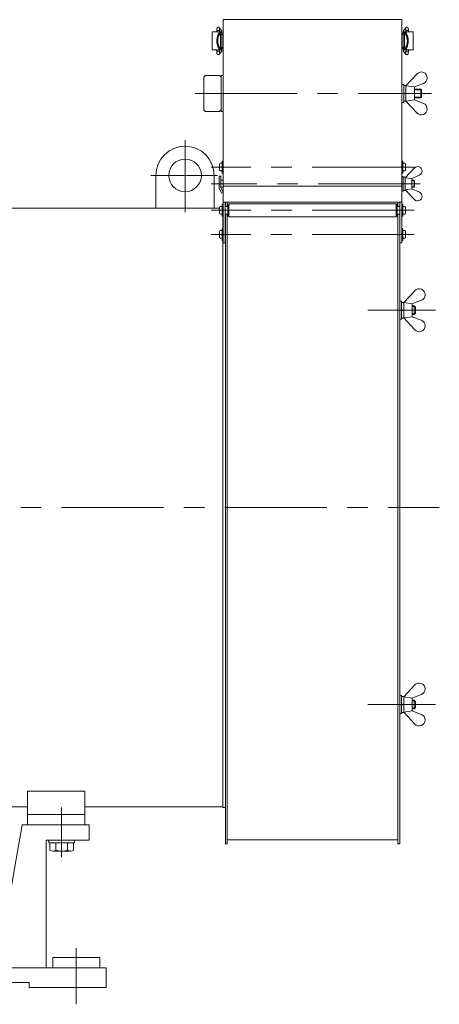
# Model space of a CAD drawing. Units: millimetres. Extents: x -2850 to 2850, y -1972 to 2067.
# Drawn here: x 85 to 575, y -1207 to -59 of the extents above; entities that cross this region are included whole.
import ezdxf

# ---------------------------------------------------------------- set-up
doc = ezdxf.new("R2010")
doc.units = ezdxf.units.MM
doc.header["$LTSCALE"] = 3.75
doc.linetypes.add('CENTER', pattern=[50.8, 31.75, -6.35, 6.35, -6.35])
for name, color, linetype in [('Layer0001', 7, 'Continuous'), ('Layer0003', 7, 'Continuous'), ('Layer0005', 7, 'Continuous'), ('Layer0006', 7, 'Continuous'), ('Layer0007', 7, 'Continuous')]:
    doc.layers.add(name, color=color, linetype=linetype)

# ---------------------------------------------------------------- blocks, each defined once
blk = doc.blocks.new('DC_GROUP_SSTB-12SH_5')
at = {"color": 7, "linetype": 'Continuous', "lineweight": 13}
for p, q in [((119.1, -1015.6), (149.1, -1015.6)), ((119.1, -1015.6), (119.1, -1018.6)), ((119.1, -1018.6), (149.1, -1018.6)), ((120.2, -1018.6), (120.2, -1027.3)), ((127.2, -1018.6), (127.2, -1027.3)), ((141, -1018.6), (141, -1027.3)), ((148, -1018.6), (148, -1027.3)), ((149.1, -1015.6), (149.1, -1018.6)), ((123.7, -1028.6), (144.5, -1028.6))]:
    blk.add_line(p, q, dxfattribs=at)
for centre, radius, start, end in [((123.7, -1023.5), 5.09, 227.1167, 312.8833), ((134.1, -1010.3), 18.3, 247.7807, 292.2193), ((144.5, -1023.5), 5.09, 227.1167, 312.8833)]:
    blk.add_arc(centre, radius, start, end, dxfattribs=at)
blk = doc.blocks.new('DC_GROUP_SSTB-12SH_8')
at = {"color": 3, "linetype": 'Continuous', "lineweight": 13}
for q in [(535.5, -73.3), (535.7, -73.2)]:
    blk.add_line((535.7, -73.2), q, dxfattribs=at)
blk = doc.blocks.new('DC_GROUP_SSTB-12SH_9')
at = {"color": 150, "linetype": 'Continuous', "lineweight": 13}
for p in [(535.7, -99.3), (535.8, -99.4)]:
    blk.add_line(p, (535.8, -99.4), dxfattribs=at)
blk = doc.blocks.new('DC_GROUP_SSTB-12SH_7')
at = {"color": 150, "linetype": 'Continuous', "lineweight": 15}
for p, q in [((533.4, -71.3), (535.7, -68.4)), ((531.2, -76.3), (534.3, -76.3)), ((531.2, -91.3), (531.2, -76.3)), ((532.7, -74.7), (532.7, -73.3)), ((544.2, -73.3), (532.7, -73.3)), ((532.7, -74.7), (534.3, -74.7)), ((532.7, -74.8), (534.3, -74.8)), ((532.7, -91.3), (532.7, -76.3)), ((532.7, -76.3), (532.7, -91.3)), ((533.5, -73.3), (533.5, -74.7)), ((534.3, -94.2), (534.3, -73.5)), ((535.7, -73.3), (535.7, -71.8)), ((538.7, -71.8), (538.7, -73.3)), ((538.7, -73.1), (539.7, -73.1)), ((539.7, -73.1), (539.7, -73.3)), ((544.1, -94.3), (544.1, -73.3)), ((544.2, -73.3), (544.2, -74.8)), ((544.2, -74.8), (544.2, -74.8)), ((544.2, -76.8), (544.2, -89.1)), ((544.2, -76.8), (544.2, -76.8)), ((534.3, -91.3), (531.2, -91.3)), ((544.2, -89.1), (544.2, -89.1)), ((532.7, -92.9), (532.7, -92.8)), ((532.7, -92.8), (534.3, -92.8)), ((532.7, -94.3), (532.7, -92.9)), ((532.7, -92.9), (534.3, -92.9)), ((532.7, -94.3), (544.2, -94.3)), ((535.7, -99.3), (533.4, -96.7)), ((533.5, -92.9), (533.5, -94.3)), ((535.7, -95.9), (535.7, -94.3)), ((535.7, -94.7), (535.7, -94.7)), ((538.7, -94.3), (538.7, -95.9)), ((539.7, -94.6), (538.7, -94.6)), ((539.7, -94.3), (539.7, -94.6)), ((544.2, -92.8), (544.2, -94.3)), ((544.2, -92.8), (544.2, -92.8))]:
    blk.add_line(p, q, dxfattribs=at)
at = {"color": 3, "linetype": 'Continuous', "lineweight": 15}
for p, q in [((538.7, -71.8), (535.7, -71.8)), ((536.1, -73.4), (536.1, -74.6)), ((535.7, -95.9), (538.7, -95.9)), ((536.1, -93.1), (536.1, -94.3))]:
    blk.add_line(p, q, dxfattribs=at)
for centre, radius, start, end in [((536.8, -69.3), 1.48, 140.6888, 210.1367), ((534.5, -72.2), 1.49, 141.1496, 230.2172), ((534.5, -95.7), 1.5, 111.7991, 220.9974), ((534.6, -95.7), 1.46, 41.6148, 67.4944), ((536.8, -98.3), 1.48, 150.1099, 221.7979)]:
    blk.add_arc(centre, radius, start, end, dxfattribs=at)
at = {"color": 150, "linetype": 'Continuous', "lineweight": 15}
for centre, radius, start, end in [((532.7, -76.3), 1.5, 90, 180), ((536.4, -74.8), 1.45, 90.0633, 103.5068), ((532.7, -91.3), 1.5, 180, 270), ((536.4, -92.9), 1.45, 256.4932, 269.9367)]:
    blk.add_arc(centre, radius, start, end, dxfattribs=at)
for points, knots in [([(535.7, -68.4), (535.7, -68.4), (535.8, -68.3), (536, -68.1), (536.2, -68), (536.4, -67.9), (536.7, -67.8), (536.9, -67.8), (537.2, -67.9), (537.5, -67.9), (537.7, -68), (537.9, -68.2), (538.1, -68.4), (538.2, -68.6), (538.3, -68.7), (538.4, -68.9), (538.5, -69.2), (538.5, -69.4), (538.6, -69.7), (538.6, -69.9), (538.6, -70.2), (538.6, -70.5), (538.7, -70.7), (538.7, -71), (538.7, -71.3), (538.7, -71.5), (538.7, -71.7), (538.7, -71.8)], [0, 0, 0, 0, 0.019463, 0.054436, 0.091075, 0.128636, 0.166583, 0.204702, 0.242966, 0.281417, 0.320171, 0.359457, 0.394861, 0.429276, 0.463354, 0.499863, 0.546927, 0.613777, 0.666345, 0.714259, 0.757051, 0.800191, 0.841936, 0.886292, 0.918887, 0.94844, 1, 1, 1, 1]), ([(532.7, -74.8), (532.7, -74.8), (532.7, -74.8), (532.7, -74.7), (532.7, -74.7)], [0, 0, 0, 0, 0.609692, 1, 1, 1, 1]), ([(532.8, -73.3), (532.8, -73.3), (532.8, -73.2), (532.8, -73), (532.9, -72.8), (532.9, -72.5), (532.9, -72.3), (533, -72.1), (533, -71.9), (533.1, -71.7), (533.2, -71.5), (533.3, -71.4), (533.4, -71.3), (533.4, -71.3)], [0, 0, 0, 0, 0.021114, 0.125477, 0.231308, 0.338934, 0.449559, 0.566426, 0.697638, 0.80515, 0.88725, 0.964597, 1, 1, 1, 1]), ([(534.5, -94.3), (534.4, -94.3), (534.3, -94.3), (534.3, -94.2), (534.3, -94.1), (534.3, -94), (534.4, -93.9), (534.5, -93.6), (534.7, -93.3), (535, -92.8), (535.1, -92.6), (535.3, -92.2), (535.4, -92), (535.7, -91.5), (535.8, -91.2), (536, -90.7), (536.1, -90.4), (536.4, -89.8), (536.5, -89.5), (536.7, -88.9), (536.8, -88.5), (537.1, -87.5), (537.2, -86.8), (537.4, -85.7), (537.4, -85.3), (537.5, -84.6), (537.5, -84.2), (537.5, -83.1), (537.4, -82.3), (537.3, -81.2), (537.2, -80.9), (537.1, -80.2), (537, -79.8), (536.7, -78.8), (536.5, -78.2), (536.1, -77.3), (536, -77), (535.8, -76.4), (535.7, -76.2), (535.4, -75.7), (535.3, -75.5), (535.1, -75.1), (535, -74.9), (534.7, -74.3), (534.5, -74.1), (534.4, -73.8), (534.3, -73.7), (534.3, -73.5), (534.3, -73.5), (534.3, -73.4), (534.4, -73.3), (534.5, -73.3)], [0, 0, 0, 0, 0.0625, 0.0625, 0.09375, 0.09375, 0.125, 0.125, 0.1875, 0.1875, 0.21875, 0.21875, 0.25, 0.25, 0.28125, 0.28125, 0.3125, 0.3125, 0.34375, 0.34375, 0.375, 0.375, 0.4375, 0.4375, 0.46875, 0.46875, 0.5, 0.5, 0.5625, 0.5625, 0.59375, 0.59375, 0.625, 0.625, 0.6875, 0.6875, 0.71875, 0.71875, 0.75, 0.75, 0.78125, 0.78125, 0.8125, 0.8125, 0.875, 0.875, 0.90625, 0.90625, 0.9375, 0.9375, 1, 1, 1, 1]), ([(535.7, -71.8), (535.7, -71.7), (535.7, -71.6), (535.7, -71.3), (535.7, -71.2), (535.7, -71), (535.7, -70.8), (535.6, -70.6), (535.6, -70.4), (535.6, -70.2), (535.6, -70.1), (535.6, -70), (535.6, -70), (535.6, -69.9), (535.6, -69.9), (535.6, -69.9)], [0, 0, 0, 0, 0.122619, 0.171518, 0.251837, 0.333476, 0.418961, 0.505463, 0.591484, 0.67562, 0.756581, 0.833142, 0.904232, 0.969168, 1, 1, 1, 1]), ([(536.1, -73.4), (535.9, -73.4), (535.8, -73.5), (535.8, -73.7), (535.8, -73.9), (536, -74.3), (536.1, -74.6), (536.5, -75.3), (536.7, -75.8), (537, -76.5), (537.1, -76.7), (537.3, -77.3), (537.4, -77.5), (537.6, -78.1), (537.7, -78.4), (537.9, -79), (538, -79.4), (538.3, -80.3), (538.4, -81), (538.5, -82.1), (538.6, -82.4), (538.6, -83.1), (538.6, -83.5), (538.6, -84.6), (538.6, -85.3), (538.4, -86.3), (538.4, -86.6), (538.3, -87.3), (538.2, -87.6), (537.9, -88.6), (537.7, -89.2), (537.4, -90.1), (537.3, -90.4), (537.1, -90.9), (537, -91.2), (536.8, -91.7), (536.7, -91.9), (536.5, -92.3), (536.4, -92.5), (536.1, -93), (536, -93.3), (535.8, -93.7), (535.8, -93.8), (535.8, -93.9), (535.8, -94), (535.8, -94.1), (535.9, -94.2), (535.9, -94.2), (536, -94.3), (536.1, -94.3)], [0, 0, 0, 0, 0.0625, 0.0625, 0.125, 0.125, 0.1875, 0.1875, 0.25, 0.25, 0.28125, 0.28125, 0.3125, 0.3125, 0.34375, 0.34375, 0.375, 0.375, 0.4375, 0.4375, 0.46875, 0.46875, 0.5, 0.5, 0.5625, 0.5625, 0.59375, 0.59375, 0.625, 0.625, 0.6875, 0.6875, 0.71875, 0.71875, 0.75, 0.75, 0.78125, 0.78125, 0.8125, 0.8125, 0.875, 0.875, 0.90625, 0.90625, 0.9375, 0.9375, 0.96875, 0.96875, 1, 1, 1, 1]), ([(544.2, -74.8), (544.2, -74.8), (544.2, -74.9), (544.1, -75), (544.1, -75), (544.1, -75.2), (544.1, -75.3), (544.1, -75.6), (544.1, -75.7), (544.1, -75.8)], [0, 0, 0, 0, 0.25, 0.25, 0.5, 0.5, 0.75, 0.75, 1, 1, 1, 1]), ([(544.1, -75.8), (544.1, -76), (544.1, -76.1), (544.1, -76.3), (544.1, -76.4), (544.1, -76.6), (544.1, -76.7), (544.2, -76.8), (544.2, -76.8), (544.2, -76.8)], [0, 0, 0, 0, 0.25, 0.25, 0.5, 0.5, 0.75, 0.75, 1, 1, 1, 1]), ([(544.2, -89.1), (544.2, -89.1), (544.2, -89.2), (544.1, -89.3), (544.1, -89.3), (544.1, -89.5), (544.1, -89.6), (544.1, -89.9), (544.1, -90), (544.1, -90.1)], [0, 0, 0, 0, 0.25, 0.25, 0.5, 0.5, 0.75, 0.75, 1, 1, 1, 1]), ([(544.1, -91.8), (544.1, -92), (544.1, -92.1), (544.1, -92.3), (544.1, -92.4), (544.1, -92.6), (544.1, -92.7), (544.2, -92.8), (544.2, -92.8), (544.2, -92.8)], [0, 0, 0, 0, 0.25, 0.25, 0.5, 0.5, 0.75, 0.75, 1, 1, 1, 1]), ([(533.4, -96.7), (533.4, -96.6), (533.3, -96.5), (533.2, -96.3), (533.1, -96.2), (533, -95.9), (532.9, -95.6), (532.9, -95.3), (532.8, -95), (532.8, -94.8), (532.8, -94.5), (532.8, -94.4), (532.8, -94.3)], [0, 0, 0, 0, 0.07078, 0.145355, 0.226116, 0.328922, 0.521536, 0.636172, 0.739587, 0.842058, 0.944549, 1, 1, 1, 1]), ([(535.6, -97.8), (535.6, -97.8), (535.6, -97.8), (535.6, -97.7), (535.6, -97.7), (535.6, -97.6), (535.6, -97.4), (535.6, -97.2), (535.6, -97), (535.7, -96.8), (535.7, -96.6), (535.7, -96.4), (535.7, -96.2), (535.7, -96), (535.7, -95.9), (535.7, -95.9)], [0, 0, 0, 0, 0.013903, 0.083521, 0.161242, 0.246165, 0.336699, 0.431116, 0.527565, 0.623597, 0.714262, 0.795578, 0.862327, 0.941368, 1, 1, 1, 1]), ([(538.7, -95.9), (538.7, -96), (538.7, -96.2), (538.7, -96.4), (538.7, -96.6), (538.7, -96.9), (538.6, -97.1), (538.6, -97.3), (538.6, -97.6), (538.6, -97.8), (538.6, -98), (538.5, -98.2), (538.5, -98.5), (538.4, -98.7), (538.3, -98.9), (538.3, -99), (538.2, -99.2), (538, -99.4), (537.8, -99.5), (537.6, -99.7), (537.4, -99.8), (537.1, -99.8), (536.9, -99.9), (536.6, -99.8), (536.3, -99.8), (536.1, -99.6), (535.9, -99.5), (535.8, -99.4), (535.7, -99.3)], [0, 0, 0, 0, 0.053508, 0.074817, 0.109996, 0.146016, 0.184221, 0.223627, 0.26393, 0.30498, 0.34688, 0.390148, 0.436288, 0.489202, 0.529342, 0.56205, 0.59404, 0.627483, 0.662822, 0.699845, 0.7378, 0.776144, 0.814662, 0.853327, 0.892181, 0.931342, 0.971039, 1, 1, 1, 1])]:
    blk.add_open_spline(points, degree=3, knots=knots, dxfattribs=at)
at = {"linetype": 'Continuous'}
for name in ['DC_GROUP_SSTB-12SH_8', 'DC_GROUP_SSTB-12SH_9']:
    blk.add_blockref(name, (0, 0), dxfattribs=at)
blk = doc.blocks.new('DC_GROUP_SSTB-12SH_11')
at = {"color": 3, "linetype": 'Continuous', "lineweight": 13}
for q in [(318.1, -73.2), (318.3, -73.3)]:
    blk.add_line((318.1, -73.2), q, dxfattribs=at)
blk = doc.blocks.new('DC_GROUP_SSTB-12SH_12')
at = {"color": 150, "linetype": 'Continuous', "lineweight": 13}
for p in [(318.1, -99.3), (318, -99.4)]:
    blk.add_line(p, (318, -99.4), dxfattribs=at)
blk = doc.blocks.new('DC_GROUP_SSTB-12SH_10')
at = {"color": 150, "linetype": 'Continuous', "lineweight": 15}
for p, q in [((320.4, -71.3), (318.1, -68.4)), ((309.6, -73.3), (309.6, -74.8)), ((309.6, -73.3), (321.1, -73.3)), ((309.6, -74.8), (309.6, -74.8)), ((309.6, -76.8), (309.6, -89.1)), ((309.6, -76.8), (309.6, -76.8)), ((309.7, -94.3), (309.7, -73.3)), ((314, -73.1), (314, -73.3)), ((315.1, -73.1), (314, -73.1)), ((315.1, -71.8), (315.1, -73.3)), ((318.1, -73.3), (318.1, -71.8)), ((319.5, -94.2), (319.5, -73.5)), ((321.1, -74.7), (319.5, -74.7)), ((321.1, -74.8), (319.5, -74.8)), ((322.6, -76.3), (319.5, -76.3)), ((320.3, -73.3), (320.3, -74.7)), ((321.1, -74.7), (321.1, -73.3)), ((321.1, -91.3), (321.1, -76.3)), ((321.1, -76.3), (321.1, -91.3)), ((322.6, -91.3), (322.6, -76.3)), ((309.6, -89.1), (309.6, -89.1)), ((319.5, -91.3), (322.6, -91.3)), ((309.6, -92.8), (309.6, -94.3)), ((309.6, -92.8), (309.6, -92.8)), ((321.1, -94.3), (309.6, -94.3)), ((314, -94.3), (314, -94.6)), ((314, -94.6), (315.1, -94.6)), ((315.1, -94.3), (315.1, -95.9)), ((318.1, -95.9), (318.1, -94.3)), ((318.1, -94.7), (318.1, -94.7)), ((318.1, -99.3), (320.4, -96.7)), ((321.1, -92.8), (319.5, -92.8)), ((321.1, -92.9), (319.5, -92.9)), ((320.3, -92.9), (320.3, -94.3)), ((321.1, -92.9), (321.1, -92.8)), ((321.1, -94.3), (321.1, -92.9))]:
    blk.add_line(p, q, dxfattribs=at)
at = {"color": 3, "linetype": 'Continuous', "lineweight": 15}
for p, q in [((315.1, -71.8), (318.1, -71.8)), ((317.7, -73.4), (317.7, -74.6)), ((318.1, -95.9), (315.1, -95.9)), ((317.7, -93.1), (317.7, -94.3))]:
    blk.add_line(p, q, dxfattribs=at)
for centre, radius, start, end in [((317, -69.3), 1.48, 329.8633, 39.3112), ((319.3, -72.2), 1.49, 309.7828, 38.8504), ((319.2, -95.7), 1.46, 112.5056, 138.3852), ((317, -98.3), 1.48, 318.2021, 29.8901), ((319.3, -95.7), 1.5, 319.0026, 68.2009)]:
    blk.add_arc(centre, radius, start, end, dxfattribs=at)
at = {"color": 150, "linetype": 'Continuous', "lineweight": 15}
for centre, radius, start, end in [((317.4, -74.8), 1.45, 76.4932, 89.9367), ((321.1, -76.3), 1.5, 360, 90), ((321.1, -91.3), 1.5, 270, 0), ((317.4, -92.9), 1.45, 270.0633, 283.5068)]:
    blk.add_arc(centre, radius, start, end, dxfattribs=at)
for points, knots in [([(318.1, -68.4), (318.1, -68.4), (318, -68.3), (317.8, -68.1), (317.6, -68), (317.4, -67.9), (317.1, -67.8), (316.9, -67.8), (316.6, -67.9), (316.3, -67.9), (316.1, -68), (315.9, -68.2), (315.7, -68.4), (315.6, -68.6), (315.5, -68.7), (315.4, -68.9), (315.3, -69.2), (315.3, -69.4), (315.2, -69.7), (315.2, -69.9), (315.2, -70.2), (315.2, -70.5), (315.1, -70.7), (315.1, -71), (315.1, -71.3), (315.1, -71.5), (315.1, -71.7), (315.1, -71.8)], [0, 0, 0, 0, 0.019463, 0.054436, 0.091075, 0.128636, 0.166583, 0.204702, 0.242966, 0.281417, 0.320171, 0.359457, 0.394861, 0.429276, 0.463354, 0.499863, 0.546927, 0.613777, 0.666345, 0.714259, 0.757051, 0.800191, 0.841936, 0.886292, 0.918887, 0.94844, 1, 1, 1, 1]), ([(309.6, -74.8), (309.6, -74.8), (309.6, -74.9), (309.7, -75), (309.7, -75), (309.7, -75.2), (309.7, -75.3), (309.7, -75.6), (309.7, -75.7), (309.7, -75.8)], [0, 0, 0, 0, 0.25, 0.25, 0.5, 0.5, 0.75, 0.75, 1, 1, 1, 1]), ([(309.7, -75.8), (309.7, -76), (309.7, -76.1), (309.7, -76.3), (309.7, -76.4), (309.7, -76.6), (309.7, -76.7), (309.6, -76.8), (309.6, -76.8), (309.6, -76.8)], [0, 0, 0, 0, 0.25, 0.25, 0.5, 0.5, 0.75, 0.75, 1, 1, 1, 1]), ([(317.7, -73.4), (317.9, -73.4), (318, -73.5), (318, -73.7), (318, -73.9), (317.8, -74.3), (317.7, -74.6), (317.3, -75.3), (317.1, -75.8), (316.8, -76.5), (316.7, -76.7), (316.5, -77.3), (316.4, -77.5), (316.2, -78.1), (316.1, -78.4), (315.9, -79), (315.8, -79.4), (315.5, -80.3), (315.4, -81), (315.3, -82.1), (315.2, -82.4), (315.2, -83.1), (315.2, -83.5), (315.2, -84.6), (315.2, -85.3), (315.4, -86.3), (315.4, -86.6), (315.5, -87.3), (315.6, -87.6), (315.9, -88.6), (316.1, -89.2), (316.4, -90.1), (316.5, -90.4), (316.7, -90.9), (316.8, -91.2), (317, -91.7), (317.1, -91.9), (317.3, -92.3), (317.4, -92.5), (317.7, -93), (317.8, -93.3), (318, -93.7), (318, -93.8), (318, -93.9), (318, -94), (318, -94.1), (317.9, -94.2), (317.9, -94.2), (317.8, -94.3), (317.7, -94.3)], [0, 0, 0, 0, 0.0625, 0.0625, 0.125, 0.125, 0.1875, 0.1875, 0.25, 0.25, 0.28125, 0.28125, 0.3125, 0.3125, 0.34375, 0.34375, 0.375, 0.375, 0.4375, 0.4375, 0.46875, 0.46875, 0.5, 0.5, 0.5625, 0.5625, 0.59375, 0.59375, 0.625, 0.625, 0.6875, 0.6875, 0.71875, 0.71875, 0.75, 0.75, 0.78125, 0.78125, 0.8125, 0.8125, 0.875, 0.875, 0.90625, 0.90625, 0.9375, 0.9375, 0.96875, 0.96875, 1, 1, 1, 1]), ([(319.3, -94.3), (319.4, -94.3), (319.5, -94.3), (319.5, -94.2), (319.5, -94.1), (319.5, -94), (319.4, -93.9), (319.3, -93.6), (319.1, -93.3), (318.8, -92.8), (318.7, -92.6), (318.5, -92.2), (318.4, -92), (318.1, -91.5), (318, -91.2), (317.8, -90.7), (317.7, -90.4), (317.4, -89.8), (317.3, -89.5), (317.1, -88.9), (317, -88.5), (316.7, -87.5), (316.6, -86.8), (316.4, -85.7), (316.4, -85.3), (316.3, -84.6), (316.3, -84.2), (316.3, -83.1), (316.4, -82.3), (316.5, -81.2), (316.6, -80.9), (316.7, -80.2), (316.8, -79.8), (317.1, -78.8), (317.3, -78.2), (317.7, -77.3), (317.8, -77), (318, -76.4), (318.1, -76.2), (318.4, -75.7), (318.5, -75.5), (318.7, -75.1), (318.8, -74.9), (319.1, -74.3), (319.3, -74.1), (319.4, -73.8), (319.5, -73.7), (319.5, -73.5), (319.5, -73.5), (319.5, -73.4), (319.4, -73.3), (319.3, -73.3)], [0, 0, 0, 0, 0.0625, 0.0625, 0.09375, 0.09375, 0.125, 0.125, 0.1875, 0.1875, 0.21875, 0.21875, 0.25, 0.25, 0.28125, 0.28125, 0.3125, 0.3125, 0.34375, 0.34375, 0.375, 0.375, 0.4375, 0.4375, 0.46875, 0.46875, 0.5, 0.5, 0.5625, 0.5625, 0.59375, 0.59375, 0.625, 0.625, 0.6875, 0.6875, 0.71875, 0.71875, 0.75, 0.75, 0.78125, 0.78125, 0.8125, 0.8125, 0.875, 0.875, 0.90625, 0.90625, 0.9375, 0.9375, 1, 1, 1, 1]), ([(318.1, -71.8), (318.1, -71.7), (318.1, -71.6), (318.1, -71.3), (318.1, -71.2), (318.1, -71), (318.1, -70.8), (318.2, -70.6), (318.2, -70.4), (318.2, -70.2), (318.2, -70.1), (318.2, -70), (318.2, -70), (318.2, -69.9), (318.2, -69.9), (318.2, -69.9)], [0, 0, 0, 0, 0.122619, 0.171518, 0.251837, 0.333476, 0.418961, 0.505463, 0.591484, 0.67562, 0.756581, 0.833142, 0.904232, 0.969168, 1, 1, 1, 1]), ([(321, -73.3), (321, -73.3), (321, -73.2), (321, -73), (320.9, -72.8), (320.9, -72.5), (320.9, -72.3), (320.8, -72.1), (320.8, -71.9), (320.7, -71.7), (320.6, -71.5), (320.5, -71.4), (320.4, -71.3), (320.4, -71.3)], [0, 0, 0, 0, 0.021114, 0.125477, 0.231308, 0.338934, 0.449559, 0.566426, 0.697638, 0.80515, 0.88725, 0.964597, 1, 1, 1, 1]), ([(321.1, -74.8), (321.1, -74.8), (321.1, -74.8), (321.1, -74.7), (321.1, -74.7)], [0, 0, 0, 0, 0.609692, 1, 1, 1, 1]), ([(309.6, -89.1), (309.6, -89.1), (309.6, -89.2), (309.7, -89.3), (309.7, -89.3), (309.7, -89.5), (309.7, -89.6), (309.7, -89.9), (309.7, -90), (309.7, -90.1)], [0, 0, 0, 0, 0.25, 0.25, 0.5, 0.5, 0.75, 0.75, 1, 1, 1, 1]), ([(309.7, -91.8), (309.7, -92), (309.7, -92.1), (309.7, -92.3), (309.7, -92.4), (309.7, -92.6), (309.7, -92.7), (309.6, -92.8), (309.6, -92.8), (309.6, -92.8)], [0, 0, 0, 0, 0.25, 0.25, 0.5, 0.5, 0.75, 0.75, 1, 1, 1, 1]), ([(315.1, -95.9), (315.1, -96), (315.1, -96.2), (315.1, -96.4), (315.1, -96.6), (315.1, -96.9), (315.1, -97.1), (315.2, -97.3), (315.2, -97.6), (315.2, -97.8), (315.2, -98), (315.3, -98.2), (315.3, -98.5), (315.4, -98.7), (315.4, -98.9), (315.5, -99), (315.6, -99.2), (315.8, -99.4), (316, -99.5), (316.2, -99.7), (316.4, -99.8), (316.7, -99.8), (316.9, -99.9), (317.2, -99.8), (317.5, -99.8), (317.7, -99.6), (317.9, -99.5), (318, -99.4), (318.1, -99.3)], [0, 0, 0, 0, 0.053508, 0.074817, 0.109996, 0.146016, 0.184221, 0.223627, 0.26393, 0.30498, 0.34688, 0.390148, 0.436288, 0.489202, 0.529342, 0.56205, 0.59404, 0.627483, 0.662822, 0.699845, 0.7378, 0.776144, 0.814662, 0.853327, 0.892181, 0.931342, 0.971039, 1, 1, 1, 1]), ([(318.2, -97.8), (318.2, -97.8), (318.2, -97.8), (318.2, -97.7), (318.2, -97.7), (318.2, -97.6), (318.2, -97.4), (318.2, -97.2), (318.2, -97), (318.1, -96.8), (318.1, -96.6), (318.1, -96.4), (318.1, -96.2), (318.1, -96), (318.1, -95.9), (318.1, -95.9)], [0, 0, 0, 0, 0.013903, 0.083521, 0.161242, 0.246165, 0.336699, 0.431116, 0.527565, 0.623597, 0.714262, 0.795578, 0.862327, 0.941368, 1, 1, 1, 1]), ([(320.4, -96.7), (320.4, -96.6), (320.5, -96.5), (320.6, -96.3), (320.7, -96.2), (320.8, -95.9), (320.9, -95.6), (320.9, -95.3), (321, -95), (321, -94.8), (321, -94.5), (321, -94.4), (321, -94.3)], [0, 0, 0, 0, 0.07078, 0.145355, 0.226116, 0.328922, 0.521536, 0.636172, 0.739587, 0.842058, 0.944549, 1, 1, 1, 1])]:
    blk.add_open_spline(points, degree=3, knots=knots, dxfattribs=at)
at = {"linetype": 'Continuous'}
for name in ['DC_GROUP_SSTB-12SH_11', 'DC_GROUP_SSTB-12SH_12']:
    blk.add_blockref(name, (0, 0), dxfattribs=at)
blk = doc.blocks.new('DC_GROUP_SSTB-12SH_13')
at = {"color": 7, "linetype": 'Continuous', "lineweight": 18}
for p, q in [((535.7, -136), (548.8, -122.2)), ((535.7, -136), (548.8, -122.2)), ((535.7, -136), (545.7, -137.5)), ((535.7, -136), (545.7, -137.5)), ((535.7, -136), (535.7, -154)), ((535.7, -154), (535.7, -136)), ((545.7, -137.5), (556.3, -133.4)), ((545.7, -137.5), (556.3, -133.4)), ((545.7, -137.5), (545.7, -152.5)), ((545.7, -152.5), (545.7, -137.5)), ((535.7, -154), (545.7, -152.5)), ((535.7, -154), (545.7, -152.5)), ((535.7, -154), (548.8, -167.9)), ((535.7, -154), (548.8, -167.9)), ((545.7, -152.5), (556.3, -156.7)), ((545.7, -152.5), (556.3, -156.7))]:
    blk.add_line(p, q, dxfattribs=at)
for centre, start, end in [((553.8, -126.9), 291.4687, 136.6045), ((553.8, -126.9), 291.4687, 136.6045), ((553.8, -163.1), 223.3955, 68.5313), ((553.8, -163.1), 223.3955, 68.5313)]:
    blk.add_arc(centre, 6.9, start, end, dxfattribs=at)
blk = doc.blocks.new('DC_GROUP_SSTB-12SH_6')
at = {"color": 7, "linetype": 'Continuous', "lineweight": 13}
for p, q in [((531.2, -59), (322.6, -59)), ((302.1, -124), (300.1, -126)), ((300.1, -164), (300.1, -126)), ((302.1, -124), (318.1, -124)), ((318.1, -124), (320.1, -126)), ((320.1, -126), (320.1, -164)), ((531.2, -134.5), (533.2, -134.5)), ((531.2, -140), (531.2, -134.5)), ((533.2, -134.5), (533.2, -155.5)), ((535.7, -135.8), (533.2, -135.8)), ((535.7, -154.2), (535.7, -135.8)), ((545.7, -140), (553.4, -140)), ((554.1, -140.7), (553.4, -140)), ((554.1, -149.4), (554.1, -140.7)), ((531.2, -155.5), (531.2, -150)), ((533.2, -155.5), (531.2, -155.5)), ((533.2, -154.2), (533.2, -150)), ((535.7, -154.2), (533.2, -154.2)), ((545.7, -150), (553.4, -150)), ((554.1, -149.4), (553.4, -150)), ((300.1, -164), (302.1, -166)), ((318.1, -166), (302.1, -166)), ((320.1, -164), (318.1, -166)), ((531.2, -241.8), (532.8, -241.8)), ((532.8, -241.8), (532.8, -258.8)), ((534.8, -242.6), (532.8, -242.6)), ((534.8, -258), (534.8, -242.6)), ((531.2, -253.3), (322.6, -253.3)), ((532.8, -258.8), (531.2, -258.8)), ((532.8, -258), (532.8, -254.3)), ((534.8, -258), (532.8, -258)), ((531.2, -271.8), (322.6, -271.8)), ((324.9, -271.8), (324.9, -319.3)), ((528.9, -271.8), (528.9, -319.3)), ((324.9, -319.3), (322.6, -319.3)), ((531.2, -319.3), (528.9, -319.3))]:
    blk.add_line(p, q, dxfattribs=at)
at = {"color": 150, "linetype": 'Continuous', "lineweight": 13}
for p, q in [((300.1, -140.7), (300.1, -149.4)), ((545.7, -140.7), (554.1, -140.7)), ((553.4, -150), (553.4, -140)), ((545.7, -149.4), (554.1, -149.4)), ((318.4, -227.3), (318.4, -234.3)), ((321.5, -226.3), (319.4, -226.3)), ((322.3, -223.8), (321.5, -223.8)), ((321.5, -237.8), (321.5, -223.8)), ((321.5, -226.3), (321.5, -235.3)), ((321.5, -227.3), (321.5, -227.3)), ((322.3, -237.8), (322.3, -223.8)), ((322.3, -227.3), (322.4, -227.3)), ((322.4, -226.3), (322.6, -226.3)), ((322.4, -226.3), (322.4, -235.3)), ((531.4, -226.3), (531.2, -226.3)), ((531.4, -223.8), (532.2, -223.8)), ((531.4, -237.8), (531.4, -223.8)), ((531.4, -226.3), (531.4, -235.3)), ((531.4, -227.3), (531.4, -227.3)), ((532.2, -237.8), (532.2, -223.8)), ((532.3, -227.3), (532.2, -227.3)), ((532.3, -226.3), (534.4, -226.3)), ((532.3, -226.3), (532.3, -235.3)), ((535.4, -227.3), (535.4, -234.3)), ((321.5, -235.3), (319.4, -235.3)), ((321.5, -234.4), (321.5, -234.4)), ((322.3, -237.8), (321.5, -237.8)), ((322.3, -234.4), (322.4, -234.4)), ((322.4, -235.3), (322.6, -235.3)), ((531.4, -235.3), (531.2, -235.3)), ((531.4, -234.4), (531.4, -234.4)), ((531.4, -237.8), (532.2, -237.8)), ((532.3, -234.4), (532.2, -234.4)), ((532.3, -235.3), (534.4, -235.3)), ((317.7, -255.3), (317.7, -241.3)), ((320, -241.3), (317.7, -241.3)), ((320, -254.8), (320, -241.3)), ((320, -246.3), (322.6, -246.3)), ((542.8, -246.3), (545.5, -246.3)), ((546, -246.9), (545.5, -246.3)), ((545.5, -254.3), (545.5, -246.3)), ((546, -253.8), (546, -246.9)), ((320.5, -261.3), (317.7, -255.3)), ((320, -254.3), (322.6, -254.3)), ((322.6, -260.4), (320, -254.8)), ((322.6, -260.4), (320.5, -261.3)), ((542.8, -254.3), (545.5, -254.3)), ((546, -253.8), (545.5, -254.3)), ((322.3, -274.3), (321.5, -274.3)), ((321.5, -288.3), (321.5, -274.3)), ((322.3, -288.3), (322.3, -274.3)), ((328.8, -274.3), (328, -274.3)), ((328, -288.3), (328, -274.3)), ((328.8, -288.3), (328.8, -274.3)), ((329.4, -273.8), (329.1, -274.1)), ((329.1, -274.1), (329.1, -288.5)), ((329.4, -273.8), (524.3, -273.8)), ((524.6, -274.1), (524.3, -273.8)), ((524.6, -274.1), (524.6, -288.5)), ((524.9, -274.3), (525.7, -274.3)), ((524.9, -288.3), (524.9, -274.3)), ((525.7, -288.3), (525.7, -274.3)), ((531.4, -274.3), (532.2, -274.3)), ((531.4, -288.3), (531.4, -274.3)), ((532.2, -288.3), (532.2, -274.3)), ((318.4, -277.8), (318.4, -284.8)), ((321.5, -276.8), (319.4, -276.8)), ((321.5, -285.8), (319.4, -285.8)), ((321.5, -276.8), (321.5, -285.8)), ((321.5, -277.8), (321.5, -277.8)), ((321.5, -284.9), (321.5, -284.9)), ((322.3, -277.8), (322.4, -277.8)), ((322.3, -284.9), (322.4, -284.9)), ((322.4, -276.8), (322.6, -276.8)), ((322.4, -276.8), (322.4, -285.8)), ((322.4, -285.8), (322.6, -285.8)), ((328, -276.8), (324.9, -276.8)), ((328, -285.8), (324.9, -285.8)), ((328, -276.8), (328, -285.8)), ((328, -277.8), (328, -277.8)), ((328, -284.9), (328, -284.9)), ((328.8, -277.8), (328.9, -277.8)), ((329.1, -276.8), (328.9, -276.8)), ((328.9, -276.8), (328.9, -285.8)), ((329.1, -285.8), (328.9, -285.8)), ((524.6, -276.8), (524.9, -276.8)), ((524.6, -285.8), (524.9, -285.8)), ((524.9, -276.8), (524.9, -285.8)), ((524.9, -277.8), (524.9, -277.8)), ((524.9, -284.9), (524.9, -284.9)), ((525.8, -277.8), (525.7, -277.8)), ((525.8, -284.9), (525.7, -284.9)), ((525.8, -276.8), (528.9, -276.8)), ((525.8, -276.8), (525.8, -285.8)), ((525.8, -285.8), (528.9, -285.8)), ((531.4, -276.8), (531.2, -276.8)), ((531.4, -285.8), (531.2, -285.8)), ((531.4, -276.8), (531.4, -285.8)), ((531.4, -277.8), (531.4, -277.8)), ((531.4, -284.9), (531.4, -284.9)), ((532.3, -277.8), (532.2, -277.8)), ((532.3, -284.9), (532.2, -284.9)), ((532.3, -276.8), (534.4, -276.8)), ((532.3, -276.8), (532.3, -285.8)), ((532.3, -285.8), (534.4, -285.8)), ((535.4, -277.8), (535.4, -284.8)), ((322.3, -288.3), (321.5, -288.3)), ((328.8, -288.3), (328, -288.3)), ((329.1, -288.5), (329.4, -288.8)), ((524.3, -288.8), (329.4, -288.8)), ((524.3, -288.8), (524.6, -288.5)), ((524.9, -288.3), (525.7, -288.3)), ((531.4, -288.3), (532.2, -288.3)), ((318.4, -305.8), (318.4, -312.8)), ((321.5, -304.8), (319.4, -304.8)), ((322.3, -302.3), (321.5, -302.3)), ((321.5, -316.3), (321.5, -302.3)), ((321.5, -304.8), (321.5, -313.8)), ((321.5, -305.8), (321.5, -305.8)), ((322.3, -316.3), (322.3, -302.3)), ((322.3, -305.8), (322.4, -305.8)), ((322.4, -304.8), (322.6, -304.8)), ((322.4, -304.8), (322.4, -313.8)), ((531.4, -304.8), (531.2, -304.8)), ((531.4, -302.3), (532.2, -302.3)), ((531.4, -316.3), (531.4, -302.3)), ((531.4, -304.8), (531.4, -313.8)), ((531.4, -305.8), (531.4, -305.8)), ((532.2, -316.3), (532.2, -302.3)), ((532.3, -305.8), (532.2, -305.8)), ((532.3, -304.8), (534.4, -304.8)), ((532.3, -304.8), (532.3, -313.8)), ((535.4, -305.8), (535.4, -312.8)), ((321.5, -313.8), (319.4, -313.8)), ((321.5, -312.9), (321.5, -312.9)), ((322.3, -316.3), (321.5, -316.3)), ((322.3, -312.9), (322.4, -312.9)), ((322.4, -313.8), (322.6, -313.8)), ((531.4, -313.8), (531.2, -313.8)), ((531.4, -312.9), (531.4, -312.9)), ((531.4, -316.3), (532.2, -316.3)), ((532.3, -312.9), (532.2, -312.9)), ((532.3, -313.8), (534.4, -313.8))]:
    blk.add_line(p, q, dxfattribs=at)
at = {"color": 56, "linetype": 'CENTER', "lineweight": 13}
for p, q in [((545.4, -230.8), (308.4, -230.8)), ((552.5, -250.3), (308.4, -250.3)), ((545.4, -281.3), (308.4, -281.3)), ((545.4, -309.3), (308.4, -309.3))]:
    blk.add_line(p, q, dxfattribs=at)
at = {"color": 7, "linetype": 'Continuous', "lineweight": 18}
for p, q in [((534.8, -243.3), (545.8, -231.9)), ((542.8, -244.3), (551.7, -240.4)), ((534.8, -243.3), (534.8, -257.3)), ((534.8, -243.3), (542.8, -244.3)), ((542.8, -244.3), (542.8, -256.3)), ((534.8, -257.3), (542.8, -256.3)), ((534.8, -257.3), (545.8, -268.7)), ((542.8, -256.3), (551.7, -260.3))]:
    blk.add_line(p, q, dxfattribs=at)
at = {"color": 3, "linetype": 'Continuous', "lineweight": 13}
for p, q in [((542.8, -246.9), (546, -246.9)), ((542.8, -253.8), (546, -253.8))]:
    blk.add_line(p, q, dxfattribs=at)
at = {"color": 150, "linetype": 'Continuous', "lineweight": 13}
for centre, start, end in [((319.4, -227.3), 90, 180), ((534.4, -227.3), 0, 90), ((319.4, -234.3), 180, 270), ((534.4, -234.3), 270, 0), ((319.4, -277.8), 90, 180), ((319.4, -284.8), 180, 270), ((534.4, -277.8), 0, 90), ((534.4, -284.8), 270, 0), ((319.4, -305.8), 90, 180), ((534.4, -305.8), 0, 90), ((319.4, -312.8), 180, 270), ((534.4, -312.8), 270, 0)]:
    blk.add_arc(centre, 1, start, end, dxfattribs=at)
at = {"color": 7, "linetype": 'Continuous', "lineweight": 18}
for centre, start, end in [((549.5, -235.6), 293.9885, 136.0845), ((549.5, -265.1), 223.9155, 66.0115)]:
    blk.add_arc(centre, 5.25, start, end, dxfattribs=at)
at = {"layer": 'Layer0001', "color": 7, "linetype": 'Continuous', "lineweight": 18}
for p, q in [((320.1, -124.5), (320.1, -126)), ((322.6, -124), (320.6, -124)), ((322.6, -124), (322.6, -128)), ((320.1, -164), (320.1, -165.5)), ((322.6, -166), (320.6, -166)), ((322.6, -162), (322.6, -166))]:
    blk.add_line(p, q, dxfattribs=at)
for centre, start, end in [((320.6, -124.5), 90, 180), ((320.6, -165.5), 180, 270)]:
    blk.add_arc(centre, 0.5, start, end, dxfattribs=at)
at = {"layer": 'Layer0003', "color": 7, "linetype": 'Continuous', "lineweight": 18}
for p, q in [((322.6, -59), (322.6, -319.3)), ((531.2, -319.3), (531.2, -59))]:
    blk.add_line(p, q, dxfattribs=at)
at = {"layer": 'Layer0007', "color": 56, "linetype": 'CENTER', "lineweight": 18}
blk.add_line((289.7, -145), (565.6, -145), dxfattribs=at)
at = {"linetype": 'Continuous'}
for name in ['DC_GROUP_SSTB-12SH_10', 'DC_GROUP_SSTB-12SH_7', 'DC_GROUP_SSTB-12SH_13']:
    blk.add_blockref(name, (0, 0), dxfattribs=at)
blk = doc.blocks.new('DC_GROUP_SSTB-12SH_30')
at = {"color": 7, "linetype": 'Continuous', "lineweight": 13}
for p, q in [((325.1, -271.8), (325.1, -276.8)), ((327.4, -271.8), (327.4, -276.8)), ((526.4, -276.8), (526.4, -271.8)), ((528.7, -276.8), (528.7, -271.8)), ((325.1, -285.8), (325.1, -1020.1)), ((327.4, -285.8), (327.4, -1020.1)), ((526.4, -1020.1), (526.4, -285.8)), ((528.7, -1020.1), (528.7, -285.8)), ((327.4, -1020.1), (325.1, -1020.1)), ((327.4, -1015.1), (526.4, -1015.1)), ((528.7, -1020.1), (526.4, -1020.1))]:
    blk.add_line(p, q, dxfattribs=at)

msp = doc.modelspace()

# ---------------------------------------------------------------- linework, layer by layer
at = {"color": 7, "linetype": 'Continuous', "lineweight": 13}
for p, q in [((318.4, -278.6), (-283.4, -278.6)), ((528.7, -387.3), (530.7, -387.3)), ((530.7, -387.3), (530.7, -408.3)), ((530.7, -407), (530.7, -388.6)), ((533.2, -388.6), (530.7, -388.6)), ((533.2, -407), (533.2, -388.6)), ((533.2, -397.1), (530.7, -397.8)), ((533.2, -397.8), (530.7, -398.5)), ((543.2, -392.8), (545.6, -392.8)), ((545.6, -402.8), (545.6, -392.8)), ((545.6, -392.8), (547.1, -394.3)), ((545.6, -402.8), (547.1, -401.3)), ((547.1, -401.3), (547.1, -394.3)), ((530.7, -408.3), (528.7, -408.3)), ((533.2, -407), (530.7, -407)), ((543.2, -402.8), (545.6, -402.8)), ((528.7, -846.9), (530.7, -846.9)), ((530.7, -846.9), (530.7, -867.9)), ((530.7, -866.6), (530.7, -848.2)), ((533.2, -848.2), (530.7, -848.2)), ((533.2, -866.6), (533.2, -848.2)), ((533.2, -856.8), (530.7, -857.4)), ((533.2, -857.4), (530.7, -858.1)), ((543.2, -852.4), (545.6, -852.4)), ((545.6, -862.4), (545.6, -852.4)), ((545.6, -852.4), (547.1, -853.9)), ((545.6, -862.4), (547.1, -860.9)), ((547.1, -860.9), (547.1, -853.9)), ((530.7, -867.9), (528.7, -867.9)), ((533.2, -866.6), (530.7, -866.6)), ((543.2, -862.4), (545.6, -862.4)), ((94.1, -958.6), (94.1, -997.6)), ((161.1, -958.6), (161.1, -997.6)), ((-194.7, -976.6), (94.1, -976.6)), ((161.1, -976.6), (322.1, -976.6))]:
    msp.add_line(p, q, dxfattribs=at)
at = {"color": 150, "linetype": 'Continuous', "lineweight": 13}
for p, q in [((322.1, -302.3), (322.1, -288.3)), ((322.1, -977.6), (322.1, -316.3)), ((543.2, -393.6), (546.4, -393.6)), ((543.2, -402), (546.4, -402)), ((543.2, -853.2), (546.4, -853.2)), ((543.2, -861.6), (546.4, -861.6)), ((325.1, -977.6), (322.1, -977.6))]:
    msp.add_line(p, q, dxfattribs=at)
at = {"color": 7, "linetype": 'Continuous', "lineweight": 18}
for p, q in [((533.2, -388.8), (546.3, -375)), ((533.2, -388.8), (546.3, -375)), ((533.2, -388.8), (543.2, -390.3)), ((533.2, -388.8), (543.2, -390.3)), ((533.2, -388.8), (533.2, -406.8)), ((533.2, -406.8), (533.2, -388.8)), ((543.2, -390.3), (553.8, -386.1)), ((543.2, -390.3), (553.8, -386.1)), ((543.2, -390.3), (543.2, -405.3)), ((543.2, -405.3), (543.2, -390.3)), ((533.2, -406.8), (543.2, -405.3)), ((533.2, -406.8), (543.2, -405.3)), ((533.2, -406.8), (546.3, -420.7)), ((533.2, -406.8), (546.3, -420.7)), ((543.2, -405.3), (553.8, -409.5)), ((543.2, -405.3), (553.8, -409.5)), ((533.2, -848.4), (546.3, -834.6)), ((533.2, -848.4), (546.3, -834.6)), ((533.2, -848.4), (543.2, -849.9)), ((533.2, -848.4), (543.2, -849.9)), ((533.2, -848.4), (533.2, -866.4)), ((533.2, -866.4), (533.2, -848.4)), ((543.2, -849.9), (553.8, -845.8)), ((543.2, -849.9), (553.8, -845.8)), ((543.2, -849.9), (543.2, -864.9)), ((543.2, -864.9), (543.2, -849.9)), ((533.2, -866.4), (543.2, -864.9)), ((533.2, -866.4), (543.2, -864.9)), ((533.2, -866.4), (546.3, -880.3)), ((533.2, -866.4), (546.3, -880.3)), ((543.2, -864.9), (553.8, -869.1)), ((543.2, -864.9), (553.8, -869.1))]:
    msp.add_line(p, q, dxfattribs=at)
at = {"color": 56, "linetype": 'CENTER', "lineweight": 13}
for p, q in [((491.4, -397.8), (570.5, -397.8)), ((491.4, -857.4), (570.5, -857.4))]:
    msp.add_line(p, q, dxfattribs=at)
at = {"color": 7, "linetype": 'Continuous', "lineweight": 18}
for centre, start, end in [((551.3, -379.7), 291.4687, 136.6045), ((551.3, -379.7), 291.4687, 136.6045), ((551.3, -415.9), 223.3955, 68.5313), ((551.3, -415.9), 223.3955, 68.5313), ((551.3, -839.3), 291.4687, 136.6045), ((551.3, -839.3), 291.4687, 136.6045), ((551.3, -875.5), 223.3955, 68.5313), ((551.3, -875.5), 223.3955, 68.5313)]:
    msp.add_arc(centre, 6.9, start, end, dxfattribs=at)
at = {"layer": 'Layer0001', "color": 7, "linetype": 'Continuous', "lineweight": 18}
for p, q in [((161.1, -958.6), (94.1, -958.6)), ((161.1, -985.6), (94.1, -985.6)), ((88.1, -997.6), (69.2, -1104.6)), ((166.1, -997.6), (88.1, -997.6)), ((166.1, -997.6), (166.1, -1015.6)), ((116.1, -1015.6), (116.1, -1164.6)), ((116.1, -1015.6), (166.1, -1015.6)), ((123.6, -1152.6), (123.6, -1164.6)), ((178.6, -1152.6), (123.6, -1152.6)), ((178.6, -1152.6), (178.6, -1164.6)), ((-350.8, -1164.6), (186.1, -1164.6)), ((186.1, -1164.6), (186.1, -1187.6)), ((-433.9, -1181.6), (96.1, -1181.6)), ((96.1, -1181.6), (96.1, -1187.6)), ((96.1, -1187.6), (186.1, -1187.6))]:
    msp.add_line(p, q, dxfattribs=at)
at = {"layer": 'Layer0001', "color": 56, "linetype": 'CENTER', "lineweight": 18}
msp.add_line((134.1, -977.6), (134.1, -1035.6), dxfattribs=at)
at = {"layer": 'Layer0003', "color": 7, "linetype": 'Continuous', "lineweight": 18}
for p, q in [((244.1, -240.6), (244.1, -278.6)), ((312.1, -240.6), (312.1, -278.6))]:
    msp.add_line(p, q, dxfattribs=at)
msp.add_circle((278.1, -240.6), 19, dxfattribs=at)
msp.add_arc((278.1, -240.6), 34, 0, 180, dxfattribs=at)
at = {"layer": 'Layer0005', "color": 56, "linetype": 'CENTER', "lineweight": 18}
msp.add_line((151.1, -1141.6), (151.1, -1207), dxfattribs=at)
at = {"layer": 'Layer0006', "color": 56, "linetype": 'CENTER', "lineweight": 18}
for p, q in [((278.1, -199.5), (278.1, -283.3)), ((238, -240.6), (315.8, -240.6))]:
    msp.add_line(p, q, dxfattribs=at)
at = {"layer": 'Layer0007', "color": 56, "linetype": 'CENTER', "lineweight": 18}
msp.add_line((-628.1, -627.6), (574.8, -627.6), dxfattribs=at)

# ---------------------------------------------------------------- block references
at = {"linetype": 'Continuous'}
for name in ['DC_GROUP_SSTB-12SH_6', 'DC_GROUP_SSTB-12SH_30', 'DC_GROUP_SSTB-12SH_5']:
    msp.add_blockref(name, (0, 0), dxfattribs=at)

doc.saveas('drawing.dxf')
